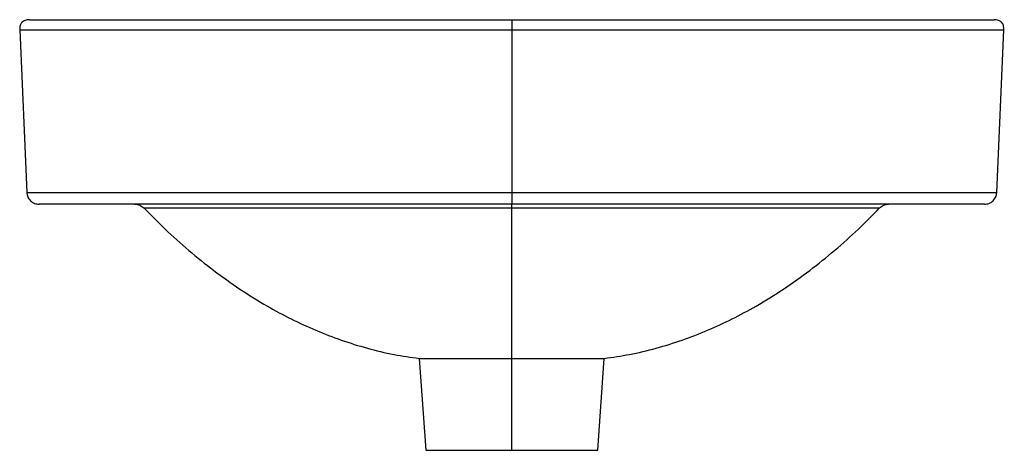
# Paper-space layout '_Right' of a CAD drawing. Units: millimetres. Extents: x -200 to 200, y 0 to 175.
import ezdxf

# ---------------------------------------------------------------- set-up
doc = ezdxf.new("R2010")
doc.units = ezdxf.units.MM

psp = doc.layouts.new('_Right')

# ---------------------------------------------------------------- linework, layer by layer
at = {"color": 7, "linetype": 'Continuous', "lineweight": 25}
for p, q in [((-200, 170.82), (-197.12, 104.78)), ((0, 170.81), (0, 104.78)), ((197.12, 104.78), (200, 170.82)), ((-37.61, 37.34), (-35, 0)), ((0, 0), (0, 37.34)), ((35, 0), (37.61, 37.34))]:
    psp.add_line(p, q, dxfattribs=at)
for points, knots in [([(-196, 175), (-196.61, 174.96), (-197.48, 174.91), (-198.5, 174.43), (-199.09, 173.95), (-199.54, 173.34), (-199.97, 172.3), (-199.99, 171.42), (-200, 170.81)], [0, 0, 0, 0, 0.272451, 0.389321, 0.499823, 0.61036, 0.727326, 1, 1, 1, 1]), ([(-196, 175), (-196, 175), (-195.68, 175), (-194.43, 175), (-193.48, 175), (-189.73, 175), (-185.99, 175), (-178.62, 175), (-175.87, 175), (-169.82, 175), (-166.52, 175), (-159.39, 175), (-155.57, 175), (-147.43, 175), (-143.12, 175), (-134.05, 175), (-129.29, 175), (-119.38, 175), (-114.22, 175), (-103.55, 175), (-98.05, 175), (-86.73, 175), (-80.93, 175), (-69.08, 175), (-63.03, 175), (-50.76, 175), (-44.52, 175), (-31.95, 175), (-25.59, 175), (-12.83, 175), (-6.41, 175), (0, 175)], [0, 0, 0, 0, 0.0625, 0.0625, 0.125, 0.125, 0.25, 0.25, 0.3125, 0.3125, 0.375, 0.375, 0.4375, 0.4375, 0.5, 0.5, 0.5625, 0.5625, 0.625, 0.625, 0.6875, 0.6875, 0.75, 0.75, 0.8125, 0.8125, 0.875, 0.875, 0.9375, 0.9375, 1, 1, 1, 1]), ([(0, 175), (12.83, 175), (25.66, 175), (44.53, 175), (50.76, 175), (63.03, 175), (69.08, 175), (80.93, 175), (86.73, 175), (98.05, 175), (103.56, 175), (119.56, 175), (129.52, 175), (143.13, 175), (147.44, 175), (155.58, 175), (159.4, 175), (166.52, 175), (169.83, 175), (175.87, 175), (178.62, 175), (185.98, 175), (189.72, 175), (193.48, 175), (194.42, 175), (195.68, 175), (196, 175), (196, 175)], [0, 0, 0, 0, 0.125, 0.125, 0.1875, 0.1875, 0.25, 0.25, 0.3125, 0.3125, 0.375, 0.375, 0.5, 0.5, 0.5625, 0.5625, 0.625, 0.625, 0.6875, 0.6875, 0.75, 0.75, 0.875, 0.875, 0.9375, 0.9375, 1, 1, 1, 1]), ([(200, 170.81), (199.99, 171.42), (199.97, 172.3), (199.54, 173.34), (199.09, 173.95), (198.5, 174.43), (197.48, 174.91), (196.61, 174.96), (196, 175)], [0, 0, 0, 0, 0.2726642, 0.3896273, 0.5001664, 0.610672, 0.7275476, 1, 1, 1, 1]), ([(0, 170.81), (-4.78, 170.81), (-14.48, 170.81), (-29.13, 170.81), (-43.99, 170.81), (-58.92, 170.81), (-72.93, 170.81), (-85.95, 170.81), (-97.92, 170.81), (-109.55, 170.81), (-120.76, 170.81), (-131.45, 170.81), (-141.53, 170.81), (-150.95, 170.81), (-159.63, 170.81), (-167.51, 170.81), (-174.56, 170.81), (-180.76, 170.81), (-186.42, 170.81), (-191.34, 170.81), (-195.31, 170.81), (-198.04, 170.81), (-199.7, 170.81), (-199.9, 170.81), (-200, 170.81)], [0, 0, 0, 0, 0.045665, 0.092584, 0.140677, 0.189845, 0.239975, 0.282393, 0.325305, 0.368619, 0.41224, 0.456069, 0.500002, 0.543934, 0.587763, 0.631384, 0.674699, 0.71761, 0.760028, 0.810158, 0.859326, 0.907419, 0.954338, 1, 1, 1, 1]), ([(200, 170.81), (200, 170.81), (200.17, 170.81), (199.57, 170.81), (198.08, 170.81), (195.3, 170.81), (191.34, 170.81), (186.42, 170.81), (180.76, 170.81), (174.57, 170.81), (167.51, 170.81), (159.63, 170.81), (150.95, 170.81), (141.53, 170.81), (131.45, 170.81), (120.76, 170.81), (109.55, 170.81), (97.92, 170.81), (85.95, 170.81), (72.93, 170.81), (58.92, 170.81), (43.99, 170.81), (29.13, 170.81), (14.48, 170.81), (4.78, 170.81), (0, 170.81)], [0, 0, 0, 0, 0.000003, 0.045668, 0.092587, 0.140679, 0.189847, 0.239976, 0.282394, 0.325305, 0.368619, 0.41224, 0.456069, 0.500001, 0.543934, 0.587762, 0.631383, 0.674697, 0.717608, 0.760026, 0.810156, 0.859324, 0.907416, 0.954335, 1, 1, 1, 1]), ([(-197.12, 104.78), (-197.02, 104.17), (-196.83, 102.91), (-195.66, 101.3), (-194.01, 100.2), (-192.73, 100.07), (-192.12, 100)], [0, 0, 0, 0, 0.240664, 0.5, 0.759336, 1, 1, 1, 1]), ([(-197.12, 104.78), (-197.12, 104.78), (-196.86, 104.78), (-195.78, 104.78), (-194.96, 104.78), (-192.7, 104.78), (-191.26, 104.78), (-187.75, 104.78), (-185.68, 104.78), (-180.88, 104.78), (-178.15, 104.78), (-172.04, 104.78), (-168.67, 104.78), (-161.3, 104.78), (-157.31, 104.78), (-148.76, 104.78), (-144.19, 104.78), (-134.57, 104.78), (-129.51, 104.78), (-118.97, 104.78), (-113.5, 104.78), (-102.23, 104.78), (-96.44, 104.78), (-84.63, 104.78), (-78.62, 104.78), (-66.49, 104.78), (-60.37, 104.78), (-48.11, 104.78), (-41.97, 104.78), (-29.77, 104.78), (-23.7, 104.78), (-11.72, 104.78), (-5.81, 104.78), (0, 104.78)], [0, 0, 0, 0, 0.0625, 0.0625, 0.125, 0.125, 0.1875, 0.1875, 0.25, 0.25, 0.3125, 0.3125, 0.375, 0.375, 0.4375, 0.4375, 0.5, 0.5, 0.5625, 0.5625, 0.625, 0.625, 0.6875, 0.6875, 0.75, 0.75, 0.8125, 0.8125, 0.875, 0.875, 0.9375, 0.9375, 1, 1, 1, 1]), ([(0, 104.78), (0, 104.21), (0, 103.59), (0, 102.41), (0, 101.85), (0, 100.93), (0, 100.56), (0, 100.1), (0, 100), (0, 100)], [0, 0, 0, 0, 0.25, 0.25, 0.5, 0.5, 0.75, 0.75, 1, 1, 1, 1]), ([(0, 104.78), (5.81, 104.78), (11.72, 104.78), (23.7, 104.78), (29.77, 104.78), (41.97, 104.78), (48.11, 104.78), (60.37, 104.78), (66.49, 104.78), (78.62, 104.78), (84.63, 104.78), (96.44, 104.78), (102.23, 104.78), (113.5, 104.78), (118.97, 104.78), (129.51, 104.78), (134.57, 104.78), (144.19, 104.78), (148.76, 104.78), (157.31, 104.78), (161.3, 104.78), (168.67, 104.78), (172.04, 104.78), (178.15, 104.78), (180.88, 104.78), (185.68, 104.78), (187.75, 104.78), (191.26, 104.78), (192.7, 104.78), (194.96, 104.78), (195.78, 104.78), (196.86, 104.78), (197.12, 104.78), (197.12, 104.78)], [0, 0, 0, 0, 0.0625, 0.0625, 0.125, 0.125, 0.1875, 0.1875, 0.25, 0.25, 0.3125, 0.3125, 0.375, 0.375, 0.4375, 0.4375, 0.5, 0.5, 0.5625, 0.5625, 0.625, 0.625, 0.6875, 0.6875, 0.75, 0.75, 0.8125, 0.8125, 0.875, 0.875, 0.9375, 0.9375, 1, 1, 1, 1]), ([(192.12, 100), (192.73, 100.07), (194.01, 100.2), (195.66, 101.3), (196.83, 102.91), (197.02, 104.17), (197.12, 104.78)], [0, 0, 0, 0, 0.240664, 0.5, 0.759336, 1, 1, 1, 1]), ([(0, 100), (-12.57, 100), (-25.15, 100), (-49.81, 100), (-61.9, 100), (-85.14, 100), (-96.28, 100), (-117.19, 100), (-126.96, 100), (-144.74, 100), (-152.76, 100), (-166.73, 100), (-172.69, 100), (-182.31, 100), (-185.98, 100), (-190.88, 100), (-192.12, 100), (-192.12, 100)], [0, 0, 0, 0, 0.125, 0.125, 0.25, 0.25, 0.375, 0.375, 0.5, 0.5, 0.625, 0.625, 0.75, 0.75, 0.875, 0.875, 1, 1, 1, 1]), ([(-153.16, 100), (-152.83, 99.98), (-152.16, 99.94), (-151.2, 99.63), (-150.31, 99.16), (-149.81, 98.7), (-149.57, 98.48)], [0, 0, 0, 0, 0.247523, 0.500074, 0.752586, 1, 1, 1, 1]), ([(-149.57, 98.48), (-149.57, 98.48), (-149.33, 98.48), (-148.37, 98.48), (-147.65, 98.48), (-145.74, 98.48), (-144.55, 98.48), (-141.71, 98.48), (-138.41, 98.48), (-134.22, 98.48), (-129.6, 98.48), (-127.08, 98.48), (-118.93, 98.48), (-112.69, 98.48), (-98.85, 98.48), (-91.24, 98.48), (-74.97, 98.48), (-66.29, 98.48), (-48.21, 98.48), (-38.8, 98.48), (-19.6, 98.48), (-9.81, 98.48), (-0.02, 98.48)], [0, 0, 0, 0, 0.0625, 0.0625, 0.125, 0.125, 0.1875, 0.1875, 0.25, 0.3125, 0.3125, 0.375, 0.375, 0.5, 0.5, 0.625, 0.625, 0.75, 0.75, 0.875, 0.875, 1, 1, 1, 1]), ([(-149.56, 98.49), (-146.7, 95.61), (-140.8, 89.65), (-131.32, 81.17), (-121.19, 72.99), (-110.54, 65.39), (-100, 58.85), (-89.66, 53.3), (-79.64, 48.67), (-69.32, 44.67), (-58.72, 41.38), (-48.14, 38.83), (-41.04, 37.84), (-37.61, 37.36)], [0, 0, 0, 0, 0.093607, 0.193355, 0.293394, 0.393832, 0.494845, 0.579429, 0.664272, 0.749334, 0.834618, 0.920173, 1, 1, 1, 1]), ([(-0.02, 98.48), (-0.02, 98.71), (-0.02, 98.93), (-0.02, 99.31), (-0.02, 99.47), (-0.02, 99.74), (-0.02, 99.84), (-0.02, 99.97), (-0.02, 100), (-0.02, 100)], [0, 0, 0, 0, 0.25, 0.25, 0.5, 0.5, 0.75, 0.75, 1, 1, 1, 1]), ([(-0.02, 37.34), (-0.02, 38.67), (-0.02, 41.29), (-0.02, 48.56), (-0.02, 53.2), (-0.02, 61.31), (-0.02, 64.2), (-0.02, 70.31), (-0.02, 73.52), (-0.02, 83.58), (-0.02, 90.84), (-0.02, 98.48)], [0, 0, 0, 0, 0.25, 0.25, 0.5, 0.5, 0.625, 0.625, 0.75, 0.75, 1, 1, 1, 1]), ([(-0.02, 98.48), (3.89, 98.48), (11.72, 98.48), (23.4, 98.48), (34.93, 98.48), (46.24, 98.48), (57.27, 98.48), (67.94, 98.48), (78.2, 98.48), (87.97, 98.48), (97.2, 98.48), (105.83, 98.48), (113.81, 98.48), (121.09, 98.48), (127.62, 98.48), (133.36, 98.48), (138.28, 98.48), (142.35, 98.48), (145.55, 98.48), (147.82, 98.48), (149.26, 98.48), (149.44, 98.48), (149.53, 98.48)], [0, 0, 0, 0, 0.050001, 0.100003, 0.150003, 0.200004, 0.250006, 0.300006, 0.350008, 0.400008, 0.450008, 0.500009, 0.550009, 0.600009, 0.650009, 0.700008, 0.750008, 0.800008, 0.850007, 0.900007, 0.950006, 1, 1, 1, 1]), ([(192.12, 100), (192.12, 100), (190.88, 100), (185.98, 100), (182.31, 100), (172.69, 100), (166.73, 100), (152.76, 100), (144.74, 100), (126.96, 100), (117.19, 100), (96.28, 100), (85.14, 100), (61.9, 100), (49.81, 100), (25.15, 100), (12.57, 100), (0, 100)], [0, 0, 0, 0, 0.125, 0.125, 0.25, 0.25, 0.375, 0.375, 0.5, 0.5, 0.625, 0.625, 0.75, 0.75, 0.875, 0.875, 1, 1, 1, 1]), ([(37.61, 37.37), (41.03, 37.85), (48.12, 38.84), (58.69, 41.38), (69.29, 44.67), (79.61, 48.67), (89.63, 53.31), (99.96, 58.86), (110.5, 65.4), (121.15, 72.99), (131.28, 81.17), (140.76, 89.65), (146.66, 95.61), (149.51, 98.49)], [0, 0, 0, 0, 0.07968, 0.165249, 0.250546, 0.335621, 0.420478, 0.505075, 0.606104, 0.706558, 0.806614, 0.906378, 1, 1, 1, 1]), ([(149.53, 98.48), (149.77, 98.7), (150.26, 99.16), (151.16, 99.63), (152.12, 99.94), (152.79, 99.98), (153.12, 100)], [0, 0, 0, 0, 0.247414, 0.499926, 0.752477, 1, 1, 1, 1]), ([(-37.61, 37.34), (-37.52, 37.34), (-37.34, 37.34), (-35.91, 37.34), (-33.66, 37.34), (-30.56, 37.34), (-26.71, 37.34), (-22.21, 37.34), (-17.16, 37.34), (-11.69, 37.34), (-5.93, 37.34), (-1.99, 37.34), (-0.02, 37.34)], [0, 0, 0, 0, 0.099983, 0.199985, 0.299982, 0.399979, 0.499974, 0.599969, 0.699967, 0.799963, 0.899969, 1, 1, 1, 1]), ([(0, 37.34), (1.97, 37.34), (5.91, 37.34), (11.67, 37.34), (17.15, 37.34), (22.2, 37.34), (26.71, 37.34), (30.55, 37.34), (33.65, 37.34), (35.91, 37.34), (37.34, 37.34), (37.52, 37.34), (37.61, 37.34)], [0, 0, 0, 0, 0.100031, 0.200037, 0.300034, 0.400031, 0.500026, 0.600021, 0.700019, 0.800015, 0.900018, 1, 1, 1, 1]), ([(-35, 0), (-35, 0), (-34.82, 0), (-34.01, 0), (-33.4, 0), (-31.69, 0), (-30.6, 0), (-27.99, 0), (-26.46, 0), (-23.04, 0), (-21.15, 0), (-17.15, 0), (-15.04, 0), (-10.73, 0), (-8.54, 0), (-4.2, 0), (-2.06, 0), (0, 0)], [0, 0, 0, 0, 0.125, 0.125, 0.25, 0.25, 0.375, 0.375, 0.5, 0.5, 0.625, 0.625, 0.75, 0.75, 0.875, 0.875, 1, 1, 1, 1]), ([(0, 0), (2.06, 0), (4.2, 0), (8.54, 0), (10.73, 0), (15.04, 0), (17.15, 0), (21.15, 0), (23.04, 0), (26.46, 0), (27.99, 0), (30.6, 0), (31.69, 0), (33.4, 0), (34.01, 0), (34.82, 0), (35, 0), (35, 0)], [0, 0, 0, 0, 0.125, 0.125, 0.25, 0.25, 0.375, 0.375, 0.5, 0.5, 0.625, 0.625, 0.75, 0.75, 0.875, 0.875, 1, 1, 1, 1])]:
    psp.add_open_spline(points, degree=3, knots=knots, dxfattribs=at)
for points in [[(0, 175), (0, 175), (0, 173.55), (0, 170.81)], [(-0.02, 37.34), (-0.01, 37.34), (-0.01, 37.34), (0, 37.34)]]:
    psp.add_open_spline(points, degree=3, dxfattribs=at)

doc.saveas('drawing.dxf')
